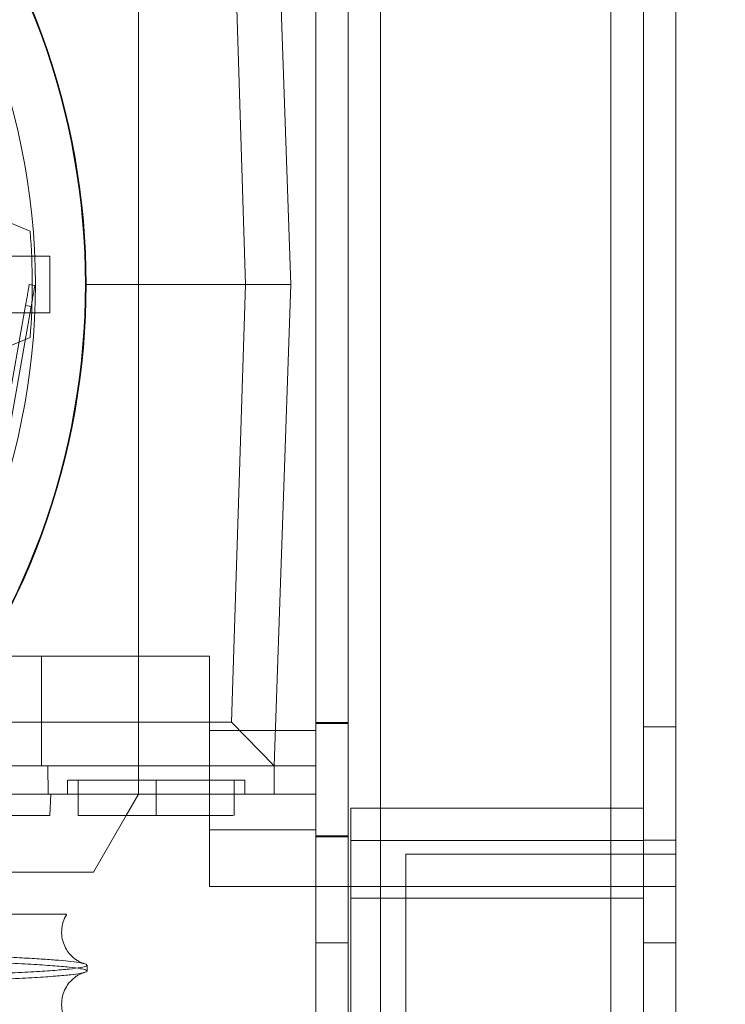
# Paper-space layout 'sales side' of a CAD drawing. Units: inches. Extents: x 0.1 to 10.4, y -0.4 to 7.5.
# Drawn here: x 2.7 to 2.8, y 2.4 to 2.6 of the extents above; entities that cross this region are included whole.
import ezdxf

# ---------------------------------------------------------------- set-up
doc = ezdxf.new("R2010")
doc.units = ezdxf.units.IN
doc.header["$MEASUREMENT"] = 0
doc.header["$PDSIZE"] = -1
doc.styles.add('SLDTEXTSTYLE6', font='TXT', dxfattribs={"width": 0.75})
doc.dimstyles.new('SLDDIMSTYLE11', dxfattribs={"dimtxt": 0.1041666666666667, "dimasz": 0.1, "dimexe": 0, "dimexo": 0.0625, "dimgap": 0.02604166666666667, "dimtad": 1, "dimlfac": 50, "dimrnd": 1e-09, "dimzin": 12, "dimdsep": 46, "dimtxsty": 'SLDTEXTSTYLE6', "dimsah": 1, "dimcen": 0.09, "dimadec": 0, "dimazin": 3, "dimtfac": 1, "dimtmove": 0, "dimatfit": 0, "dimfxl": 0, "dimfrac": 2, "dimtolj": 1, "dimtzin": 12, "dimarcsym": 0})
pattern_1 = [(45, (-0.2331416658759622, -0.6467688114965668), (-0.08838834764831843, 0.08838834764831845), [])]

# ---------------------------------------------------------------- blocks, each defined once
blk = doc.blocks.new('_D_37')
at = {"color": 0, "lineweight": -2}
for p, q in [((2.424360677058837, 2.521077463137571), (2.339737292759693, 2.521077463137571)), ((2.339737292759693, 2.421077463137571), (2.339737292759693, 1.920767463137623)), ((6.778110452661868, 1.820767463137621), (2.339737292759693, 1.820767463137623))]:
    blk.add_line(p, q, dxfattribs=at)
at = {"color": 0}
for points in [[(2.323070626093027, 2.421077463137571), (2.35640395942636, 2.421077463137571), (2.339737292759693, 2.521077463137571)], [(2.323070626093027, 1.920767463137623), (2.35640395942636, 1.920767463137623), (2.339737292759693, 1.820767463137623)]]:
    blk.add_solid(points, dxfattribs=at)
at = {"layer": 'Defpoints', "color": 0}
for p in [(2.486860677058837, 2.521077463137571), (2.339737292759693, 1.820767463137623), (6.840610452661868, 1.820767463137621)]:
    blk.add_point(p, dxfattribs=at)
at = {"color": 0, "insert": (2.208433909054042, 2.227735343908053), "char_height": 0.1041666666666667, "attachment_point": 2, "rotation": 90, "style": 'SLDTEXTSTYLE6'}
blk.add_mtext('\\A1;35 {\\fGDT;q}', dxfattribs=at)

psp = doc.layouts.new('sales side')

# ---------------------------------------------------------------- hatches: boundary and pattern name
at = {"lineweight": 0}
h = psp.add_hatch(dxfattribs=at)
h.set_pattern_fill('ANSI31', color=256, style=0)
h.set_pattern_definition(pattern_1)
edge = h.paths.add_edge_path(flags=0)
edge.add_arc((2.648311240063407, 2.522515571354746), 0.07515748031495757, 0, 360)
h = psp.add_hatch(dxfattribs=at)
h.set_pattern_fill('ANSI31', color=256, style=0)
h.set_pattern_definition(pattern_1)
edge = h.paths.add_edge_path(flags=0)
edge.add_arc((2.648311240063407, 2.522515571354746), 0.07515748031495757, 0, 360)

# ---------------------------------------------------------------- linework, layer by layer
at = {"lineweight": 15}
for p, q in [((2.754610452661828, 2.19297746313755), (2.754610452661828, 2.85105746313755)), ((2.761810452661829, 2.192977463137594), (2.761810452661829, 2.851057463137592)), ((2.794610452661829, 2.851057463137596), (2.794610452661829, 2.192977463137594)), ((2.751854547150018, 2.522515571354849), (2.749977631434466, 2.576058878441459)), ((2.746825671215063, 2.522515571354839), (2.745268501010094, 2.571178676636525)), ((2.72508289360671, 2.525665177654006), (2.723402696484583, 2.525665177654052)), ((2.72508289360671, 2.525665177654003), (2.72508289360671, 2.519365965055581)), ((2.729102578646079, 2.522515571354839), (2.746825671215063, 2.522515571354839)), ((2.745268501010095, 2.473852466073154), (2.746825671215063, 2.522515571354839)), ((2.746825671215063, 2.522515571354839), (2.751854547150018, 2.522515571354849)), ((2.749977631426479, 2.468972264268231), (2.751854547150018, 2.522515571354849)), ((2.72508289360671, 2.519365965055581), (2.723402696484586, 2.519365965055583)), ((2.712802654796906, 2.47385246607315), (2.745268501010095, 2.473852466073154)), ((2.745268501010095, 2.473852466073154), (2.749977631426479, 2.468972264268231)), ((2.70870165564406, 2.468972264268231), (2.742799429039782, 2.468972264268231)), ((2.742799429039782, 2.468972264268231), (2.749977631426479, 2.468972264268231)), ((2.742799429039782, 2.468972264268231), (2.742799429039782, 2.455586437496538)), ((2.749977631426479, 2.468972264268231), (2.754610452661828, 2.468972264268231)), ((2.724877865127788, 2.465822657969025), (2.742799429039782, 2.465822657969025)), ((2.725082893606717, 2.463460453244569), (2.725165383613389, 2.465822657968978)), ((2.725082893606717, 2.463460453244569), (2.725165383613389, 2.465822657968978)), ((2.728232499905921, 2.465822657969025), (2.728232499905921, 2.463460453244668)), ((2.728232499905921, 2.465822657969025), (2.728232499905921, 2.463460453244668)), ((2.736893917228758, 2.463460453244623), (2.736893917228756, 2.46582265796898)), ((2.708941161323245, 2.463460453244566), (2.725082893606717, 2.463460453244569)), ((2.728232499905921, 2.463460453244668), (2.736893917228758, 2.463460453244623)), ((2.729924741668847, 2.457161240646201), (2.733561593758253, 2.463460453244668)), ((2.711303366047652, 2.4571612406462), (2.729924741668847, 2.457161240646201)), ((2.742799429039782, 2.455586437496533), (2.754610452661828, 2.455586437496533)), ((2.729203748407043, 2.446175377244049), (2.729203748407043, 2.446829256724746)), ((2.729203748407043, 2.446175377244049), (2.729203748407043, 2.446829256724746))]:
    psp.add_line(p, q, dxfattribs=at)
at = {"lineweight": 0}
for p, q in [((2.75821045266183, 2.851057463137548), (2.75821045266183, 2.19297746313755)), ((2.761810452661829, 2.851057463137592), (2.761810452661829, 2.19297746313755)), ((2.787410452661824, 2.85105746313759), (2.787410452661824, 2.192977463137548)), ((2.791010452661824, 2.851057463137592), (2.791010452661824, 2.192977463137593)), ((2.734925413291749, 2.57605887844135), (2.734925413291749, 2.522515571354814)), ((2.749984773665418, 2.576058878441463), (2.751854547150018, 2.522515571354851)), ((2.722880912995985, 2.528421083165854), (2.711855660187358, 2.532987892407778)), ((2.723402696484583, 2.525665177654052), (2.710515964472851, 2.525665177654051)), ((2.722784568013074, 2.522491117363269), (2.723404919353555, 2.52238173268442)), ((2.729019901480727, 2.522515571354844), (2.729102578646079, 2.522515571354839)), ((2.734925413291749, 2.522515571354814), (2.734925413291749, 2.468972264268204)), ((2.749984773665418, 2.468972264268237), (2.751854547150018, 2.522515571354851)), ((2.718858530851032, 2.496597882225148), (2.722994726773703, 2.520055414963757)), ((2.720255047314775, 2.508145492614664), (2.722374375467404, 2.520164799836464)), ((2.722374375467404, 2.520164799836464), (2.722994726773703, 2.520055414963757)), ((2.723402696484586, 2.519365965055583), (2.710515964472851, 2.519365965055625)), ((2.711855660187358, 2.512043250301879), (2.722880912995985, 2.516610059543811)), ((2.707366358173638, 2.48117698867768), (2.742799429039782, 2.48117698867768)), ((2.724163448925118, 2.468972264268236), (2.724163448925118, 2.481176988677684)), ((2.742799429039782, 2.48117698867768), (2.742799429039782, 2.468972264268231)), ((2.754610452661828, 2.472909272142203), (2.742799429039782, 2.472909272142204)), ((2.758210452661843, 2.473696461118576), (2.754610452661842, 2.473696461118576)), ((2.754610520661864, 2.473796461118634), (2.754610520661864, 2.461198461118634)), ((2.758210452661829, 2.473796461118634), (2.754610520661864, 2.473796461118634)), ((2.794610452661824, 2.473314031870146), (2.791010452661823, 2.473314031870146)), ((2.724877865127788, 2.465822657968982), (2.724858512885155, 2.468972264268196)), ((2.724877865127788, 2.465822657968982), (2.724858512885155, 2.468972264268196)), ((2.734925413291749, 2.46582265796899), (2.734925413291749, 2.468972264268204)), ((2.749984773665418, 2.468972264268237), (2.749984773665418, 2.465822657969025)), ((2.727051397543717, 2.467397461117001), (2.727051397543716, 2.465822657969028)), ((2.727051397543717, 2.467397461117001), (2.727051397543716, 2.465822657969028)), ((2.728232499905921, 2.467397461118633), (2.728232499905921, 2.465822657969025)), ((2.728232499905921, 2.467397461118633), (2.728232499905921, 2.465822657969025)), ((2.736893917228756, 2.467397461118636), (2.736893917228756, 2.465822657969028)), ((2.736893917228756, 2.467397461118587), (2.746736436913792, 2.467397461118633)), ((2.736893917228756, 2.467397461118635), (2.736893917228758, 2.46346045324467)), ((2.745555334551592, 2.463460453244667), (2.745555334551592, 2.467397461118635)), ((2.745555334551592, 2.463460453244667), (2.745555334551592, 2.467397461118635)), ((2.746736436913801, 2.465822657969026), (2.746736436913801, 2.467397461118633)), ((2.746736436913801, 2.465822657969026), (2.746736436913801, 2.467397461118633)), ((2.71996478337049, 2.465822657968978), (2.724877865127788, 2.465822657968978)), ((2.733561593758253, 2.463460453244668), (2.734925413291749, 2.465822657969035)), ((2.749984773665418, 2.465822657969025), (2.742799429039782, 2.465822657969025)), ((2.749984773665418, 2.465822657969025), (2.754610452661828, 2.465822657969025)), ((2.758510452661824, 2.454274804682573), (2.758510452661824, 2.46427480468262)), ((2.758510452661824, 2.46427480468262), (2.791010452661823, 2.46427480468262)), ((2.742799429039782, 2.461885650094965), (2.754610452661828, 2.461885650094965)), ((2.754610452661842, 2.461098461118576), (2.758210452661843, 2.461098461118576)), ((2.754610520661864, 2.461198461118634), (2.758210452661829, 2.461198461118634)), ((2.758510452661824, 2.460674804682623), (2.791010452661823, 2.460674804682623)), ((2.791010452661823, 2.460716031870146), (2.794610452661824, 2.460716031870146)), ((2.764610452661828, 2.249164863137573), (2.764610452661831, 2.459164804682576)), ((2.764610452661831, 2.459164804682576), (2.794610452661827, 2.459164804682576)), ((2.75821045266183, 2.455564804682571), (2.754610452661828, 2.455564804682571)), ((2.758210452661829, 2.455564804682622), (2.761810452661829, 2.455564804682622)), ((2.761810452661829, 2.455564804682622), (2.787410452661828, 2.455564804682622)), ((2.787410452661828, 2.455564804682622), (2.791010452661827, 2.455564804682622)), ((2.791010452661826, 2.455564804682571), (2.794610452661827, 2.455564804682571)), ((2.758510452661824, 2.454274804682573), (2.791010452661823, 2.454274804682573)), ((2.758510452661824, 2.294267463137571), (2.758510452661824, 2.454274804682573)), ((2.75821045266183, 2.449314804682616), (2.754610452661828, 2.449314804682616)), ((2.791010452661826, 2.449314804682611), (2.794610452661827, 2.449314804682611))]:
    psp.add_line(p, q, dxfattribs=at)
at = {"lineweight": 15}
psp.add_circle((2.648311240063411, 2.522515571354777), 0.07515748031495706, dxfattribs=at)
at = {"lineweight": 0}
for centre, radius, start, end in [((2.648311240063424, 2.522515571354841), 0.0807086614173032, 319.1043878403196, 40.89561215958548), ((2.648311240063678, 2.522515571354834), 0.07480314960602523, 355.4719369861756, 4.528063013822159)]:
    psp.add_arc(centre, radius, start, end, dxfattribs=at)
at = {"lineweight": 15}
psp.add_arc((2.648311240063386, 2.522515571354794), 0.08079133858269202, 319.1551501610503, 40.84484983894492, dxfattribs=at)
at = {"lineweight": 0}
for points, knots in [([(2.722374375467405, 2.520164799836465), (2.722420490928963, 2.520426333615203), (2.722512721852079, 2.520949401172679), (2.722635646084643, 2.521646539138009), (2.722728412623846, 2.522172644325281), (2.722777565739024, 2.522451405493749), (2.722782578860863, 2.522479836320499), (2.722784568013074, 2.522491117363269)], [0, 0, 0, 0, 0.2146938609950302, 0.4293877219899116, 0.644081582983339, 0.8587754439737064, 1, 1, 1, 1]), ([(2.722374375467405, 2.520164799836465), (2.722420490928963, 2.520426333615203), (2.722512721852079, 2.520949401172679), (2.722635646084643, 2.521646539138009), (2.722728412623846, 2.522172644325281), (2.722777565739024, 2.522451405493749), (2.722782578860863, 2.522479836320499), (2.722784568013074, 2.522491117363269)], [0, 0, 0, 0, 0.2146938609950302, 0.4293877219899116, 0.644081582983339, 0.8587754439737064, 1, 1, 1, 1]), ([(2.722994726790793, 2.520055415060689), (2.723040842253372, 2.520316948845216), (2.723133073178402, 2.52084001641354), (2.723255997414761, 2.521537154400392), (2.723348763957541, 2.522063259607939), (2.723397917078045, 2.522342020806619), (2.723402930200812, 2.522370451638629), (2.723404919353555, 2.52238173268442)], [0, 0, 0, 0, 0.214693859164534, 0.4293877177287934, 0.6440815730473358, 0.8587754283644617, 1, 1, 1, 1]), ([(2.722994726790793, 2.520055415060689), (2.723040842253372, 2.520316948845216), (2.723133073178402, 2.52084001641354), (2.723255997414761, 2.521537154400392), (2.723348763957541, 2.522063259607939), (2.723397917078045, 2.522342020806619), (2.723402930200812, 2.522370451638629), (2.723404919353555, 2.52238173268442)], [0, 0, 0, 0, 0.214693859164534, 0.4293877177287934, 0.6440815730473358, 0.8587754283644617, 1, 1, 1, 1]), ([(2.727087136417854, 2.467397461118631), (2.727081385232013, 2.467397461118633), (2.72706532668053, 2.467397461118638), (2.727347262441676, 2.46739746111863), (2.727896607228985, 2.467397461118638), (2.728721392050962, 2.467397461118648), (2.729766041003078, 2.467397461118565), (2.731024446236393, 2.467397461118598), (2.732437124766151, 2.467397461118583), (2.733989727092389, 2.467397461118589), (2.735489528553761, 2.467397461118582), (2.736472216599747, 2.467397461118585), (2.736893917228755, 2.467397461118587)], [0, 0, 0, 0, 0.05906004084154736, 0.1649083741548128, 0.2738263163047418, 0.3796746496182464, 0.4885925917681633, 0.594440925081479, 0.7033588672314729, 0.8092072005450163, 0.9181251426951467, 1, 1, 1, 1]), ([(2.727087136417854, 2.467397461118631), (2.727081385232013, 2.467397461118633), (2.72706532668053, 2.467397461118638), (2.727347262441676, 2.46739746111863), (2.727896607228985, 2.467397461118638), (2.728721392050962, 2.467397461118648), (2.729766041003078, 2.467397461118565), (2.731024446236393, 2.467397461118598), (2.732437124766151, 2.467397461118583), (2.733989727092389, 2.467397461118589), (2.735489528553761, 2.467397461118582), (2.736472216599747, 2.467397461118585), (2.736893917228755, 2.467397461118587)], [0, 0, 0, 0, 0.05906004084154736, 0.1649083741548128, 0.2738263163047418, 0.3796746496182464, 0.4885925917681633, 0.594440925081479, 0.7033588672314729, 0.8092072005450163, 0.9181251426951467, 1, 1, 1, 1]), ([(2.742799429039781, 2.463460453244635), (2.743310385329496, 2.463460453244649), (2.744507992435447, 2.463460453244683), (2.745446236990751, 2.463460453244668), (2.745445027173457, 2.46346045324467), (2.745444547618766, 2.46346045324467)], [0, 0, 0, 0, 0.309948030658152, 0.7264730300088729, 1, 1, 1, 1]), ([(2.742799429039781, 2.463460453244635), (2.743310385329496, 2.463460453244649), (2.744507992435447, 2.463460453244683), (2.745446236990751, 2.463460453244668), (2.745445027173457, 2.46346045324467), (2.745444547618766, 2.46346045324467)], [0, 0, 0, 0, 0.309948030658152, 0.7264730300088729, 1, 1, 1, 1]), ([(2.644403748407042, 2.452507637119933), (2.646940684199227, 2.452507637119933), (2.652549708051673, 2.452507637119931), (2.661158768555677, 2.452507637119946), (2.67008587098687, 2.452507637119969), (2.678694426362261, 2.452507637119984), (2.686860115026228, 2.452507637119969), (2.694496706664122, 2.452507637119949), (2.70152689155138, 2.452507637119929), (2.707834603931411, 2.452507637119952), (2.713362704359146, 2.452507637119969), (2.718048966805788, 2.452507637119987), (2.721789267519195, 2.452507637119976), (2.724594590574097, 2.45250763711995), (2.726318167081748, 2.452507637119939), (2.727051711432718, 2.452507637119943), (2.726898125263843, 2.452507637119943), (2.726871479446785, 2.452507637119943)], [0, 0, 0, 0, 0.05847393422733642, 0.1292826144193241, 0.2003172971579139, 0.2711270393074613, 0.341924431381371, 0.4129461074339872, 0.4837455351061642, 0.55491640042051, 0.626312297182498, 0.6974856567597734, 0.7691341054163666, 0.8410087846614348, 0.9126598681199842, 0.984847273729502, 1, 1, 1, 1]), ([(2.644403748407042, 2.452507637119933), (2.646940684199227, 2.452507637119933), (2.652549708051673, 2.452507637119931), (2.661158768555677, 2.452507637119946), (2.67008587098687, 2.452507637119969), (2.678694426362261, 2.452507637119984), (2.686860115026228, 2.452507637119969), (2.694496706664122, 2.452507637119949), (2.70152689155138, 2.452507637119929), (2.707834603931411, 2.452507637119952), (2.713362704359146, 2.452507637119969), (2.718048966805788, 2.452507637119987), (2.721789267519195, 2.452507637119976), (2.724594590574097, 2.45250763711995), (2.726318167081748, 2.452507637119939), (2.727051711432718, 2.452507637119943), (2.726898125263843, 2.452507637119943), (2.726871479446785, 2.452507637119943)], [0, 0, 0, 0, 0.05847393422733642, 0.1292826144193241, 0.2003172971579139, 0.2711270393074613, 0.341924431381371, 0.4129461074339872, 0.4837455351061642, 0.55491640042051, 0.626312297182498, 0.6974856567597734, 0.7691341054163666, 0.8410087846614348, 0.9126598681199842, 0.984847273729502, 1, 1, 1, 1]), ([(2.644403748407042, 2.444819283804301), (2.646940520106863, 2.444820836463853), (2.651827117828268, 2.444823827360761), (2.659023166766398, 2.444847224578551), (2.665973383007076, 2.444882980552594), (2.672845037911497, 2.444933292080433), (2.679498476511085, 2.444997098686405), (2.68587963879572, 2.445073763770058), (2.691935876396608, 2.445162288710216), (2.697717265540234, 2.445263615381188), (2.70310329029527, 2.445375988873089), (2.70805729997121, 2.445498412049989), (2.712538257846397, 2.44562945070258), (2.71658073047037, 2.445770372353799), (2.720094039592297, 2.445918516613327), (2.723059635789469, 2.446072690907129), (2.725459253042738, 2.446231378297271), (2.727314347208558, 2.446395994992835), (2.728540766399043, 2.446563369681625), (2.729164665004502, 2.446708557220975), (2.72914020929993, 2.446796740841283), (2.729131191765414, 2.446829256724745)], [0, 0, 0, 0, 0.05712200795666929, 0.1100344480912195, 0.1633169743520121, 0.2171726529045587, 0.2718134113342971, 0.3247735152221735, 0.3781045865990096, 0.4318632769307517, 0.4865032051067, 0.5394918639207283, 0.5928518920176368, 0.6465911651115378, 0.7012439992625811, 0.7541834819495422, 0.8074931036899056, 0.8613759359838031, 0.9160439238170737, 0.969042935868805, 1, 1, 1, 1]), ([(2.644403748407042, 2.444819283804301), (2.646940520106863, 2.444820836463853), (2.651827117828268, 2.444823827360761), (2.659023166766398, 2.444847224578551), (2.665973383007076, 2.444882980552594), (2.672845037911497, 2.444933292080433), (2.679498476511085, 2.444997098686405), (2.68587963879572, 2.445073763770058), (2.691935876396608, 2.445162288710216), (2.697717265540234, 2.445263615381188), (2.70310329029527, 2.445375988873089), (2.70805729997121, 2.445498412049989), (2.712538257846397, 2.44562945070258), (2.71658073047037, 2.445770372353799), (2.720094039592297, 2.445918516613327), (2.723059635789469, 2.446072690907129), (2.725459253042738, 2.446231378297271), (2.727314347208558, 2.446395994992835), (2.728540766399043, 2.446563369681625), (2.729164665004502, 2.446708557220975), (2.72914020929993, 2.446796740841283), (2.729131191765414, 2.446829256724745)], [0, 0, 0, 0, 0.05712200795666929, 0.1100344480912195, 0.1633169743520121, 0.2171726529045587, 0.2718134113342971, 0.3247735152221735, 0.3781045865990096, 0.4318632769307517, 0.4865032051067, 0.5394918639207283, 0.5928518920176368, 0.6465911651115378, 0.7012439992625811, 0.7541834819495422, 0.8074931036899056, 0.8613759359838031, 0.9160439238170737, 0.969042935868805, 1, 1, 1, 1]), ([(2.72885523473388, 2.446004340516057), (2.728722763839443, 2.445970269792824), (2.728415066316766, 2.445891131826864), (2.727399888683151, 2.44575848474903), (2.725785637912118, 2.445607072740986), (2.723471345175968, 2.445449107453458), (2.72057265512288, 2.445294668277026), (2.717351046298425, 2.445156466991375), (2.713960863854086, 2.445034271171702), (2.710540928530739, 2.444927450715781), (2.70680469195612, 2.444825826347031), (2.702764472801433, 2.444729923797013), (2.698123977953903, 2.444633829739268), (2.692825189824087, 2.444539835931069), (2.686815845135357, 2.444450682943555), (2.680438741450418, 2.444372843913176), (2.673729038472933, 2.444307315801447), (2.666734994177931, 2.444254958555976), (2.659480514330494, 2.444216784746236), (2.652012040094507, 2.444192258712463), (2.646946635859095, 2.444189185018306), (2.644403748407041, 2.444187641990752)], [0, 0, 0, 0, 0.03469185368207145, 0.08058070023861759, 0.1366000718879395, 0.1930112999323182, 0.2500294810217385, 0.307879120191436, 0.3529188637519106, 0.3981614649354953, 0.4436215450208059, 0.4892902915517497, 0.5351780448942179, 0.5911780541808667, 0.6475698944057555, 0.7045686760178442, 0.7623989104300186, 0.8206469826032445, 0.879336630596825, 0.9394256896946688, 1, 1, 1, 1]), ([(2.72885523473388, 2.446004340516057), (2.728722763839443, 2.445970269792824), (2.728415066316766, 2.445891131826864), (2.727399888683151, 2.44575848474903), (2.725785637912118, 2.445607072740986), (2.723471345175968, 2.445449107453458), (2.72057265512288, 2.445294668277026), (2.717351046298425, 2.445156466991375), (2.713960863854086, 2.445034271171702), (2.710540928530739, 2.444927450715781), (2.70680469195612, 2.444825826347031), (2.702764472801433, 2.444729923797013), (2.698123977953903, 2.444633829739268), (2.692825189824087, 2.444539835931069), (2.686815845135357, 2.444450682943555), (2.680438741450418, 2.444372843913176), (2.673729038472933, 2.444307315801447), (2.666734994177931, 2.444254958555976), (2.659480514330494, 2.444216784746236), (2.652012040094507, 2.444192258712463), (2.646946635859095, 2.444189185018306), (2.644403748407041, 2.444187641990752)], [0, 0, 0, 0, 0.03469185368207145, 0.08058070023861759, 0.1366000718879395, 0.1930112999323182, 0.2500294810217385, 0.307879120191436, 0.3529188637519106, 0.3981614649354953, 0.4436215450208059, 0.4892902915517497, 0.5351780448942179, 0.5911780541808667, 0.6475698944057555, 0.7045686760178442, 0.7623989104300186, 0.8206469826032445, 0.879336630596825, 0.9394256896946688, 1, 1, 1, 1])]:
    psp.add_open_spline(points, degree=3, knots=knots, dxfattribs=at)
at = {"lineweight": 15}
for points, knots in [([(2.736893917228756, 2.463460453244623), (2.737857013618436, 2.463460453244624), (2.739783206397793, 2.463460453244625), (2.741855164050596, 2.463460453244608), (2.74263960647892, 2.46346045324463), (2.742799429039782, 2.463460453244635)], [0, 0, 0, 0, 0.4432876171133483, 0.8865752342253457, 1, 1, 1, 1]), ([(2.736893917228756, 2.463460453244623), (2.737857013618436, 2.463460453244624), (2.739783206397793, 2.463460453244625), (2.741855164050596, 2.463460453244608), (2.74263960647892, 2.46346045324463), (2.742799429039782, 2.463460453244635)], [0, 0, 0, 0, 0.4432876171133483, 0.8865752342253457, 1, 1, 1, 1]), ([(2.728841779578004, 2.447016026043175), (2.728826522308954, 2.4470201495526), (2.728789835995982, 2.447030064587641), (2.72860907984183, 2.447093191537859), (2.728318763368818, 2.447226451345251), (2.727954021034707, 2.447445290026829), (2.727537394993264, 2.447778311614276), (2.727099621747021, 2.448261468601132), (2.726699449980748, 2.44892206027056), (2.726421862022653, 2.449751279837567), (2.726345599738285, 2.450699008683297), (2.726522159323971, 2.451613698598043), (2.726762078830924, 2.452220275138034), (2.726928210007609, 2.452441888383681), (2.726938592808048, 2.452455738680475)], [0, 0, 0, 0, 0.08578810735560471, 0.2062786823339016, 0.3038654466466618, 0.3870470818956535, 0.463888383717389, 0.5413482340526901, 0.6238945107540396, 0.712833716795997, 0.8068141251263745, 0.9039734211307724, 0.9939985689320431, 0.9999999999999999, 0.9999999999999999, 0.9999999999999999, 0.9999999999999999]), ([(2.728841779578004, 2.447016026043175), (2.728826522308954, 2.4470201495526), (2.728789835995982, 2.447030064587641), (2.72860907984183, 2.447093191537859), (2.728318763368818, 2.447226451345251), (2.727954021034707, 2.447445290026829), (2.727537394993264, 2.447778311614276), (2.727099621747021, 2.448261468601132), (2.726699449980748, 2.44892206027056), (2.726421862022653, 2.449751279837567), (2.726345599738285, 2.450699008683297), (2.726522159323971, 2.451613698598043), (2.726762078830924, 2.452220275138034), (2.726928210007609, 2.452441888383681), (2.726938592808048, 2.452455738680475)], [0, 0, 0, 0, 0.08578810735560471, 0.2062786823339016, 0.3038654466466618, 0.3870470818956535, 0.463888383717389, 0.5413482340526901, 0.6238945107540396, 0.712833716795997, 0.8068141251263745, 0.9039734211307724, 0.9939985689320431, 0.9999999999999999, 0.9999999999999999, 0.9999999999999999, 0.9999999999999999]), ([(2.729131191765415, 2.446829256724745), (2.729148576658545, 2.446852795942083), (2.72920769039186, 2.446932836181948), (2.728671027592834, 2.44706996782851), (2.727611956158873, 2.447226566404893), (2.726133547136528, 2.447369356373997), (2.724418006261714, 2.447497757830529), (2.72232769045052, 2.447623650303092), (2.719876157345628, 2.447746565976713), (2.716837755120435, 2.447873977332143), (2.714001336519237, 2.447978558574805), (2.711913549619244, 2.448039576004919), (2.711303366047652, 2.448057409162813)], [0, 0, 0, 0, 0.05328087515122274, 0.1811705957020424, 0.3111575372427274, 0.4123801007471357, 0.5140584744200907, 0.6162254954666405, 0.7188613400049655, 0.8219892310006188, 0.947973978182173, 1, 1, 1, 1]), ([(2.729131191765415, 2.446829256724745), (2.729148576658545, 2.446852795942083), (2.72920769039186, 2.446932836181948), (2.728671027592834, 2.44706996782851), (2.727611956158873, 2.447226566404893), (2.726133547136528, 2.447369356373997), (2.724418006261714, 2.447497757830529), (2.72232769045052, 2.447623650303092), (2.719876157345628, 2.447746565976713), (2.716837755120435, 2.447873977332143), (2.714001336519237, 2.447978558574805), (2.711913549619244, 2.448039576004919), (2.711303366047652, 2.448057409162813)], [0, 0, 0, 0, 0.05328087515122274, 0.1811705957020424, 0.3111575372427274, 0.4123801007471357, 0.5140584744200907, 0.6162254954666405, 0.7188613400049655, 0.8219892310006188, 0.947973978182173, 1, 1, 1, 1]), ([(2.711303366047652, 2.447400433368752), (2.711685048904504, 2.447389501425677), (2.713587142609675, 2.447335022740732), (2.716554242089404, 2.447227716349147), (2.720100409383394, 2.44708083566459), (2.723057793192956, 2.446927386458268), (2.725460854344216, 2.446769653773592), (2.727310171264573, 2.446605995367262), (2.728475819695506, 2.446450357770625), (2.729093768425846, 2.446304764038192), (2.72924811657608, 2.446170865809511), (2.729164034824245, 2.446070409804027), (2.728905518996135, 2.44601509907963), (2.72885523473388, 2.446004340516057)], [0, 0, 0, 0, 0.02843705134405839, 0.1417143457824528, 0.2566420690495181, 0.3679665032402884, 0.4800692923385255, 0.59337747135342, 0.7083367351929233, 0.7978708784033617, 0.8878080963520177, 0.9781774015646914, 1, 1, 1, 1]), ([(2.711303366047652, 2.447400433368752), (2.711685048904504, 2.447389501425677), (2.713587142609675, 2.447335022740732), (2.716554242089404, 2.447227716349147), (2.720100409383394, 2.44708083566459), (2.723057793192956, 2.446927386458268), (2.725460854344216, 2.446769653773592), (2.727310171264573, 2.446605995367262), (2.728475819695506, 2.446450357770625), (2.729093768425846, 2.446304764038192), (2.72924811657608, 2.446170865809511), (2.729164034824245, 2.446070409804027), (2.728905518996135, 2.44601509907963), (2.72885523473388, 2.446004340516057)], [0, 0, 0, 0, 0.02843705134405839, 0.1417143457824528, 0.2566420690495181, 0.3679665032402884, 0.4800692923385255, 0.59337747135342, 0.7083367351929233, 0.7978708784033617, 0.8878080963520177, 0.9781774015646914, 1, 1, 1, 1]), ([(2.728856642141431, 2.43901279111589), (2.728838387727917, 2.439017641063508), (2.728799541000118, 2.439027962106955), (2.728609707602274, 2.439094144144009), (2.728318635619064, 2.439227691920187), (2.727954048580838, 2.439446475091256), (2.727537393416065, 2.439779494589424), (2.727099600417027, 2.440262709247527), (2.726699546677867, 2.440923051019724), (2.726421458796401, 2.441753310029242), (2.7263472191606, 2.442696838770546), (2.726516095266925, 2.443627482238114), (2.726882625093186, 2.444432145451294), (2.72734832680717, 2.445045089807727), (2.727822343624412, 2.445468749363208), (2.728239424402675, 2.445738126168116), (2.728570803081688, 2.445897813228217), (2.728791558439374, 2.445976840867949), (2.72883584224388, 2.44598854896628), (2.728857794039475, 2.445994352753561)], [0, 0, 0, 0, 0.06581899093079677, 0.1400676292693395, 0.2002024935184257, 0.2514606367623053, 0.2988117430969153, 0.3465440110688262, 0.3974106340035821, 0.4522167044729906, 0.5101292619479154, 0.5700007119025401, 0.6254759608270796, 0.6788481739495423, 0.7308568788889042, 0.7846425312543011, 0.8466160552069716, 0.9239664920161965, 1, 1, 1, 1]), ([(2.728856642141431, 2.43901279111589), (2.728838387727917, 2.439017641063508), (2.728799541000118, 2.439027962106955), (2.728609707602274, 2.439094144144009), (2.728318635619064, 2.439227691920187), (2.727954048580838, 2.439446475091256), (2.727537393416065, 2.439779494589424), (2.727099600417027, 2.440262709247527), (2.726699546677867, 2.440923051019724), (2.726421458796401, 2.441753310029242), (2.7263472191606, 2.442696838770546), (2.726516095266925, 2.443627482238114), (2.726882625093186, 2.444432145451294), (2.72734832680717, 2.445045089807727), (2.727822343624412, 2.445468749363208), (2.728239424402675, 2.445738126168116), (2.728570803081688, 2.445897813228217), (2.728791558439374, 2.445976840867949), (2.72883584224388, 2.44598854896628), (2.728857794039475, 2.445994352753561)], [0, 0, 0, 0, 0.06581899093079677, 0.1400676292693395, 0.2002024935184257, 0.2514606367623053, 0.2988117430969153, 0.3465440110688262, 0.3974106340035821, 0.4522167044729906, 0.5101292619479154, 0.5700007119025401, 0.6254759608270796, 0.6788481739495423, 0.7308568788889042, 0.7846425312543011, 0.8466160552069716, 0.9239664920161965, 1, 1, 1, 1])]:
    psp.add_open_spline(points, degree=3, knots=knots, dxfattribs=at)

# ---------------------------------------------------------------- dimensions: what is measured, and where the dimension line sits
dim = psp.add_linear_dim(base=(2.339737292759693, 1.820767463137623), p1=(2.486860677058837, 2.521077463137571), p2=(6.840610452661868, 1.820767463137621), angle=90.0000000000002, text='<> {\\fGDT;q}', dimstyle='SLDDIMSTYLE11', override={"dimdec": 0})
dim.commit()
dim.dimension.update_dxf_attribs({"geometry": '_D_37', "text_midpoint": (2.339737292759693, 2.227735343908053), "dimtype": 160})

doc.saveas('drawing.dxf')
